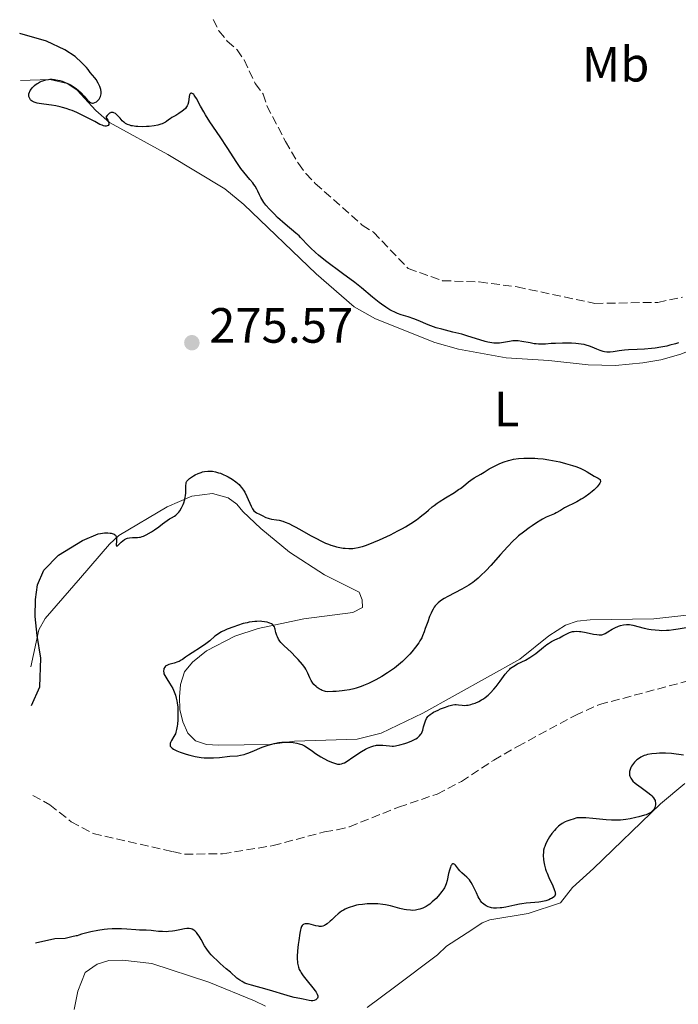
# Model space of a CAD drawing. Units: metres. Extents: x 622182 to 625663, y 4667036 to 4669409.
# Drawn here: x 622195 to 622328, y 4668341 to 4668541 of the extents above; entities that cross this region are included whole.
import ezdxf
from ezdxf.enums import TextEntityAlignment as Align

# ---------------------------------------------------------------- set-up
doc = ezdxf.new("R2010")
doc.units = ezdxf.units.M
doc.header["$MEASUREMENT"] = 0
doc.linetypes.add('DGN Style 3', pattern=[2.435891, 1.739922, -0.695969])
for name, color, linetype, lineweight in [('Barranco lineal', 142, 'DGN Style 3', 13), ('Cota de punto acotado terreno', 7, 'Continuous', 0), ('Curva de nivel directora', 30, 'Continuous', 30), ('Etiqueta de uso rústico', 92, 'Continuous', 0), ('Línea de cambio de uso (parcela vista)', 92, 'Continuous', 0), ('Punto acotado terreno (símbolo)', 7, 'Continuous', 0)]:
    doc.layers.add(name, color=color, linetype=linetype, lineweight=lineweight)
doc.styles.add('Style-Arial', font='arial.ttf')

# ---------------------------------------------------------------- blocks, each defined once
blk = doc.blocks.new('5PATER')
at = {"layer": 'Punto acotado terreno (símbolo)', "linetype": 'Continuous', "lineweight": 0}
h = blk.add_hatch(color=51, dxfattribs=at)
edge = h.paths.add_edge_path()
edge.add_ellipse((0, 0), major_axis=(-0.11, -0.111), ratio=0.999422, start_angle=0, end_angle=360)

msp = doc.modelspace()

# ---------------------------------------------------------------- linework, layer by layer
at = {"layer": 'Barranco lineal', "color": 142, "linetype": 'DGN Style 3', "lineweight": 13}
for points in [[(622234.37, 4668540.56, 274.14), (622235.53, 4668538.24, 274.14), (622237.22, 4668536.18, 274.14), (622239.22, 4668534.44, 274.14), (622240.6, 4668532.37, 273.9), (622242.88, 4668527.61, 273.9), (622244.49, 4668525.47, 273.9), (622245.24, 4668523.08, 273.9), (622248.98, 4668515.9, 273.9), (622251.62, 4668511.41, 274.14), (622253.12, 4668509.41, 274.14), (622255.03, 4668507.34, 274.14), (622264.52, 4668498.93, 274.14), (622266.82, 4668497.49, 274.14), (622273.83, 4668490.13, 274.38), (622280.77, 4668487.69, 274.38), (622288.19, 4668487.43, 274.38), (622295.87, 4668486.43, 274.38), (622311.56, 4668483.09, 274.38), (622324.3, 4668483.3, 274.38), (622329.34, 4668484.33, 274.38)], [(622197.89, 4668383.46, 274.11), (622201.31, 4668381.58, 274.11), (622205.65, 4668378.16, 274.11), (622210.06, 4668375.75, 274.11), (622226.16, 4668372.1, 274.11), (622228.57, 4668371.56, 273.74), (622236.27, 4668371.68, 273.74), (622246.47, 4668373.31, 273.74), (622256.89, 4668376.1, 273.74), (622259.42, 4668376.53, 274.11), (622261.93, 4668377.15, 274.11), (622271.88, 4668381.1, 274.11), (622279.68, 4668383.76, 274.11), (622284.6, 4668386.31, 274.11), (622291.12, 4668390.65, 274.11), (622295.96, 4668393.4, 274.11), (622307.59, 4668399.67, 274.11), (622312.51, 4668401.88, 274.11), (622333.79, 4668407.55, 274.11)]]:
    msp.add_polyline3d(points, dxfattribs=at)
at = {"layer": 'Curva de nivel directora', "color": 30, "linetype": 'Continuous', "lineweight": 30, "elevation": 275, "flags": 128}
for points in [[(622201.8, 4668528.47), (622202.29, 4668528.42), (622202.56, 4668528.38), (622203.36, 4668528.19), (622203.78, 4668528.06), (622204.42, 4668527.82), (622205.06, 4668527.55), (622205.36, 4668527.4), (622205.66, 4668527.24), (622206.22, 4668526.89), (622206.74, 4668526.52), (622207.06, 4668526.26), (622207.66, 4668525.69), (622208.26, 4668525.02), (622208.96, 4668524.23), (622209.27, 4668523.94), (622209.42, 4668523.83), (622209.69, 4668523.7), (622209.94, 4668523.65), (622210.11, 4668523.66), (622210.43, 4668523.76), (622210.74, 4668523.93), (622210.9, 4668524.04), (622211.11, 4668524.23), (622211.3, 4668524.46), (622211.38, 4668524.58), (622211.46, 4668524.71), (622211.57, 4668524.98), (622211.65, 4668525.28), (622211.68, 4668525.49), (622211.68, 4668525.92), (622211.62, 4668526.37), (622211.55, 4668526.61), (622211.41, 4668527), (622211.08, 4668527.68), (622210.66, 4668528.39), (622210.4, 4668528.76), (622209.97, 4668529.32), (622209.48, 4668529.84), (622209.06, 4668530.41), (622208.72, 4668530.86), (622207.82, 4668531.76), (622206.47, 4668533.06), (622204.38, 4668534.41), (622200.61, 4668536.15), (622195.22, 4668537.75)], [(622229.65, 4668525.44), (622229.59, 4668525.31), (622229.51, 4668525), (622229.35, 4668523.84), (622229.22, 4668523.35), (622229.1, 4668523.08), (622229, 4668522.91), (622228.76, 4668522.58), (622228.39, 4668522.22), (622228.09, 4668521.98), (622227.4, 4668521.51), (622226.81, 4668521.16), (622226.02, 4668520.7), (622225.67, 4668520.47), (622225.35, 4668520.24), (622224.94, 4668519.93), (622224.71, 4668519.78), (622224.3, 4668519.57), (622224.06, 4668519.47), (622223.78, 4668519.37), (622223.15, 4668519.2), (622222.44, 4668519.06), (622221.42, 4668518.93), (622220.9, 4668518.89), (622220.12, 4668518.86), (622219.14, 4668518.88), (622218.69, 4668518.92), (622218.06, 4668519.01), (622217.78, 4668519.07), (622217.51, 4668519.14), (622217.05, 4668519.31), (622216.65, 4668519.52), (622216.41, 4668519.68), (622216.26, 4668519.8), (622215.98, 4668520.06), (622215.54, 4668520.56), (622215.14, 4668521.02), (622214.94, 4668521.23), (622214.61, 4668521.51), (622214.29, 4668521.69), (622214.12, 4668521.74), (622213.85, 4668521.76), (622213.66, 4668521.71), (622213.56, 4668521.67), (622213.41, 4668521.59), (622213.2, 4668521.42), (622213.09, 4668521.32), (622212.92, 4668521.12), (622212.66, 4668520.76), (622212.9, 4668520.37), (622213.03, 4668520.16), (622213.19, 4668519.8), (622213.24, 4668519.66), (622213.27, 4668519.45), (622213.25, 4668519.3), (622213.1, 4668519.12), (622212.94, 4668519.02), (622212.71, 4668518.96), (622212.46, 4668518.97), (622212.14, 4668519.05), (622211.91, 4668519.14), (622211.45, 4668519.34), (622210.39, 4668519.89), (622208.15, 4668521.08), (622206.79, 4668521.73), (622205.83, 4668522.13), (622205.35, 4668522.31), (622204.63, 4668522.56), (622203.91, 4668522.76), (622203.44, 4668522.88), (622202.52, 4668523.06), (622201.65, 4668523.2), (622200.09, 4668523.4), (622199.14, 4668523.54), (622198.75, 4668523.62), (622198.53, 4668523.68), (622198.14, 4668523.81), (622197.98, 4668523.88), (622197.71, 4668524.03), (622197.51, 4668524.2), (622197.4, 4668524.31), (622197.24, 4668524.56), (622197.14, 4668524.82), (622197.1, 4668524.96), (622197.08, 4668525.17), (622197.1, 4668525.5), (622197.19, 4668525.84), (622197.26, 4668526.01), (622197.35, 4668526.19), (622197.59, 4668526.54), (622197.78, 4668526.77), (622198.22, 4668527.21), (622198.59, 4668527.51), (622198.79, 4668527.64), (622199.2, 4668527.88), (622199.62, 4668528.07), (622199.91, 4668528.18), (622200.48, 4668528.35), (622201.05, 4668528.45), (622201.34, 4668528.48), (622201.8, 4668528.47)], [(622314.46, 4668473.23), (622313.98, 4668473.25), (622313.54, 4668473.31), (622313.25, 4668473.38), (622312.67, 4668473.57), (622311.99, 4668473.85), (622311.03, 4668474.26), (622310.52, 4668474.45), (622309.8, 4668474.66), (622309.42, 4668474.75), (622308.79, 4668474.86), (622307.71, 4668474.98), (622306.89, 4668475.03), (622305.68, 4668475.05), (622305.06, 4668475.05), (622303.65, 4668475), (622302.75, 4668474.94), (622301.58, 4668474.86), (622301.01, 4668474.83), (622300.16, 4668474.84), (622299.74, 4668474.88), (622299.32, 4668474.93), (622298.47, 4668475.08), (622296.84, 4668475.41), (622296.08, 4668475.51), (622295.71, 4668475.52), (622295.01, 4668475.49), (622294.35, 4668475.4), (622293.1, 4668475.17), (622292.29, 4668475.06), (622291.87, 4668475.04), (622291.17, 4668475.06), (622290.36, 4668475.18), (622289.91, 4668475.27), (622289.41, 4668475.4), (622288.32, 4668475.71), (622285.9, 4668476.47), (622284.66, 4668476.83), (622282.88, 4668477.28), (622280.61, 4668477.84), (622279.5, 4668478.16), (622278.95, 4668478.35), (622277.87, 4668478.76), (622275.85, 4668479.6), (622274.95, 4668479.95), (622273.79, 4668480.35), (622272.39, 4668480.78), (622271.68, 4668481.05), (622271.01, 4668481.35), (622270.66, 4668481.53), (622270.12, 4668481.82), (622269.27, 4668482.34), (622268.4, 4668482.93), (622267.96, 4668483.26), (622266.58, 4668484.37), (622264.38, 4668486.21), (622263, 4668487.31), (622260.53, 4668489.17), (622257.11, 4668491.73), (622255.66, 4668492.88), (622255.06, 4668493.4), (622254.07, 4668494.31), (622253.3, 4668495.11), (622252.46, 4668496.02), (622252.06, 4668496.44), (622251.75, 4668496.74), (622251.1, 4668497.34), (622248.93, 4668499.16), (622247.41, 4668500.51), (622246.69, 4668501.19), (622245.74, 4668502.16), (622245, 4668503.01), (622244.61, 4668503.53), (622244.38, 4668503.86), (622244, 4668504.54), (622243.75, 4668505.07), (622243.4, 4668505.82), (622243.2, 4668506.21), (622242.83, 4668506.83), (622242.62, 4668507.16), (622242.37, 4668507.5), (622241.81, 4668508.19), (622240.56, 4668509.67), (622239.95, 4668510.42), (622239.67, 4668510.8), (622239.13, 4668511.59), (622237.18, 4668514.64), (622235.75, 4668516.78), (622233.7, 4668519.87), (622232.82, 4668521.28), (622232.44, 4668521.9), (622231.82, 4668522.99), (622230.98, 4668524.55), (622230.66, 4668525.06), (622230.52, 4668525.25), (622230.43, 4668525.35), (622230.25, 4668525.51), (622230.01, 4668525.62), (622229.87, 4668525.62), (622229.74, 4668525.54), (622229.65, 4668525.44)], [(622328.5, 4668475.1), (622327.91, 4668474.92), (622326.76, 4668474.61), (622326.14, 4668474.46), (622324.93, 4668474.23), (622323.77, 4668474.05), (622323.02, 4668473.97), (622321.61, 4668473.85), (622320.14, 4668473.78), (622318.38, 4668473.71), (622317.59, 4668473.65), (622316.5, 4668473.5), (622315.26, 4668473.3), (622314.71, 4668473.24), (622314.46, 4668473.23)], [(622240.53, 4668445.26), (622240.78, 4668444.86), (622241.2, 4668444), (622242.05, 4668442.04), (622242.31, 4668441.52), (622242.45, 4668441.3), (622242.58, 4668441.12), (622242.85, 4668440.86), (622243.12, 4668440.69), (622243.73, 4668440.42), (622244.25, 4668440.15), (622245.04, 4668439.75), (622245.46, 4668439.59), (622245.69, 4668439.52), (622246.15, 4668439.43), (622247.15, 4668439.28), (622247.69, 4668439.18), (622248.46, 4668438.98), (622248.9, 4668438.83), (622249.65, 4668438.52), (622250.55, 4668438.08), (622251.08, 4668437.8), (622252.27, 4668437.13), (622254.08, 4668436.11), (622255.02, 4668435.6), (622256.41, 4668434.89), (622257.08, 4668434.58), (622257.72, 4668434.32), (622258.14, 4668434.17), (622258.92, 4668433.93), (622259.29, 4668433.83), (622260, 4668433.67), (622260.66, 4668433.57), (622261.07, 4668433.53), (622261.84, 4668433.48), (622262.62, 4668433.5), (622262.99, 4668433.54), (622263.73, 4668433.66), (622264.23, 4668433.78), (622264.59, 4668433.89), (622265.36, 4668434.15), (622266.89, 4668434.75), (622268, 4668435.22), (622268.76, 4668435.56), (622270.24, 4668436.26), (622271.75, 4668437.03), (622272.68, 4668437.53), (622273.26, 4668437.87), (622274.35, 4668438.54), (622275.48, 4668439.3), (622276.17, 4668439.8), (622276.6, 4668440.13), (622277.4, 4668440.78), (622277.95, 4668441.25), (622278.66, 4668441.88), (622279.05, 4668442.19), (622279.7, 4668442.68), (622280.06, 4668442.93), (622281.34, 4668443.74), (622283.18, 4668444.84), (622284.01, 4668445.38), (622284.37, 4668445.63), (622285.02, 4668446.12), (622286.05, 4668446.97), (622286.5, 4668447.32), (622287.16, 4668447.76), (622288.49, 4668448.51), (622289.18, 4668448.93), (622290.23, 4668449.59), (622290.85, 4668449.94), (622291.81, 4668450.44), (622292.35, 4668450.68), (622293.21, 4668451.02), (622294.14, 4668451.31), (622294.63, 4668451.44), (622295.14, 4668451.54), (622296.17, 4668451.69), (622297.25, 4668451.77), (622297.98, 4668451.79), (622298.48, 4668451.79), (622299.47, 4668451.75), (622300.03, 4668451.71), (622301.16, 4668451.6), (622302.28, 4668451.44), (622303.03, 4668451.31), (622304.53, 4668450.99), (622305.64, 4668450.71), (622307.06, 4668450.28), (622307.72, 4668450.05), (622308.63, 4668449.71), (622309.04, 4668449.53), (622309.4, 4668449.36), (622310.04, 4668449.01), (622311.44, 4668448.14), (622311.82, 4668447.93), (622312.25, 4668447.7), (622312.43, 4668447.59), (622312.63, 4668447.41), (622312.69, 4668447.32), (622312.74, 4668447.17), (622312.72, 4668446.97)], [(622211.11, 4668436.46), (622211.56, 4668436.53), (622212.37, 4668436.61), (622213.08, 4668436.62), (622213.49, 4668436.59), (622213.73, 4668436.55), (622214.13, 4668436.44), (622214.31, 4668436.35), (622214.41, 4668436.29), (622214.57, 4668436.15), (622214.72, 4668435.9), (622214.78, 4668435.7), (622214.8, 4668435.55), (622214.8, 4668435.23), (622214.78, 4668434.83), (622214.75, 4668434.32), (622214.76, 4668434.13), (622214.79, 4668434), (622214.9, 4668433.96), (622214.99, 4668434.02), (622215.26, 4668434.27), (622215.77, 4668434.77), (622216.08, 4668435.03), (622216.41, 4668435.27), (622216.59, 4668435.36), (622216.86, 4668435.49), (622217.05, 4668435.55), (622217.44, 4668435.64), (622218.02, 4668435.7), (622219.06, 4668435.72), (622219.48, 4668435.75), (622219.67, 4668435.78), (622220.03, 4668435.87), (622220.27, 4668435.96), (622220.82, 4668436.23), (622221.89, 4668436.87), (622222.48, 4668437.25), (622223.35, 4668437.86), (622224.13, 4668438.45), (622225.06, 4668439.15), (622225.5, 4668439.45), (622225.93, 4668439.7), (622226.51, 4668440.03), (622226.79, 4668440.23), (622227.06, 4668440.46), (622227.2, 4668440.6), (622227.4, 4668440.83), (622227.59, 4668441.09), (622227.96, 4668441.71), (622228.28, 4668442.4), (622228.4, 4668442.72), (622228.61, 4668443.36), (622228.72, 4668443.83), (622228.78, 4668444.16), (622228.85, 4668444.77), (622228.86, 4668445.31), (622228.84, 4668445.93), (622228.84, 4668446.19), (622228.88, 4668446.64), (622228.93, 4668446.84), (622229.06, 4668447.11), (622229.16, 4668447.24), (622229.41, 4668447.5), (622229.58, 4668447.63), (622229.96, 4668447.91), (622230.41, 4668448.18), (622230.72, 4668448.35), (622231.35, 4668448.65), (622231.93, 4668448.88), (622232.21, 4668448.97), (622232.62, 4668449.06), (622233.27, 4668449.14), (622233.9, 4668449.14), (622234.25, 4668449.11), (622234.82, 4668449), (622235.47, 4668448.82), (622235.82, 4668448.7), (622236.51, 4668448.41), (622236.86, 4668448.24), (622237.41, 4668447.95), (622238.21, 4668447.48), (622238.96, 4668446.95), (622239.29, 4668446.68), (622239.6, 4668446.41), (622239.78, 4668446.22), (622240.11, 4668445.84), (622240.53, 4668445.26)], [(622312.72, 4668446.97), (622312.6, 4668446.68), (622312.46, 4668446.46), (622312.04, 4668445.95), (622311.42, 4668445.34), (622311.04, 4668445), (622310.39, 4668444.48), (622309.64, 4668443.95), (622309.24, 4668443.69), (622308.82, 4668443.43), (622307.93, 4668442.94), (622305.47, 4668441.67), (622304.62, 4668441.19), (622303.78, 4668440.69), (622303.4, 4668440.5), (622302.78, 4668440.24), (622302.1, 4668439.97), (622301.71, 4668439.79), (622301.02, 4668439.43), (622300.63, 4668439.2), (622299.77, 4668438.67), (622298.87, 4668438.06), (622298.27, 4668437.63), (622297.14, 4668436.8), (622296.17, 4668436.02), (622295.73, 4668435.63), (622295.05, 4668434.99), (622293.92, 4668433.8), (622292.52, 4668432.27), (622290.51, 4668430.03), (622289.57, 4668429.02), (622288.48, 4668427.91), (622287.98, 4668427.45), (622287.24, 4668426.84), (622286.87, 4668426.56), (622286.06, 4668426.03), (622285.63, 4668425.77), (622284.69, 4668425.25), (622281.85, 4668423.78), (622281.12, 4668423.37), (622280.78, 4668423.16), (622280.31, 4668422.83), (622279.87, 4668422.47), (622279.67, 4668422.27), (622279.28, 4668421.83), (622279.1, 4668421.59), (622278.84, 4668421.18), (622278.6, 4668420.73), (622278.45, 4668420.41), (622278.16, 4668419.73), (622277.76, 4668418.65), (622277.28, 4668417.24), (622277.06, 4668416.6), (622276.73, 4668415.78), (622276.56, 4668415.41), (622276.2, 4668414.75), (622275.94, 4668414.34), (622275.33, 4668413.5), (622274.56, 4668412.57), (622274.13, 4668412.08), (622273.42, 4668411.34), (622272.67, 4668410.61), (622272.28, 4668410.25), (622271.88, 4668409.91), (622271.06, 4668409.27), (622270.21, 4668408.67), (622269.64, 4668408.29), (622268.48, 4668407.57), (622267.3, 4668406.91), (622266.7, 4668406.6), (622265.77, 4668406.15), (622264.79, 4668405.74), (622264.28, 4668405.54), (622263.32, 4668405.22), (622262.8, 4668405.07), (622261.94, 4668404.87), (622260.96, 4668404.71), (622260.43, 4668404.64), (622259.22, 4668404.54), (622258.55, 4668404.5), (622257.45, 4668404.48), (622257.1, 4668404.54), (622256.87, 4668404.59), (622256.42, 4668404.75), (622256.21, 4668404.84), (622255.8, 4668405.06), (622255.42, 4668405.32), (622255.18, 4668405.52), (622254.76, 4668405.94), (622254.56, 4668406.19), (622254.22, 4668406.72), (622253.95, 4668407.26), (622253.53, 4668408.26), (622253.27, 4668408.79), (622253.14, 4668409.04), (622252.9, 4668409.4), (622252.44, 4668410), (622251.55, 4668411.02), (622251.03, 4668411.57), (622250.21, 4668412.39), (622248.67, 4668413.8)], [(622197.58, 4668401.66), (622199.31, 4668405.44), (622199.51, 4668411.3), (622198.78, 4668415.87), (622198.38, 4668419.72), (622198.41, 4668423.13), (622198.85, 4668426.14), (622200.12, 4668429.08), (622203.04, 4668432.15), (622207.92, 4668435.11), (622211.11, 4668436.46)], [(622248.67, 4668413.8), (622248.24, 4668414.24), (622248.05, 4668414.46), (622247.87, 4668414.68), (622247.58, 4668415.11), (622247.35, 4668415.56), (622247.22, 4668415.85), (622247.04, 4668416.44), (622246.98, 4668416.74), (622246.9, 4668417.12), (622246.84, 4668417.31), (622246.74, 4668417.58), (622246.67, 4668417.7), (622246.48, 4668417.94), (622246.36, 4668418.06), (622246.14, 4668418.21), (622245.82, 4668418.37), (622245.63, 4668418.44), (622245.32, 4668418.54), (622244.78, 4668418.65), (622244.18, 4668418.71), (622243.86, 4668418.73), (622243.17, 4668418.72), (622242.8, 4668418.69), (622242.24, 4668418.63), (622241.65, 4668418.53), (622241.26, 4668418.45), (622240.45, 4668418.26), (622239.26, 4668417.9), (622238.51, 4668417.64), (622237.18, 4668417.12), (622236.76, 4668416.94), (622236.07, 4668416.6), (622235.52, 4668416.29), (622235.22, 4668416.09), (622234.73, 4668415.7), (622233.68, 4668414.77), (622232.89, 4668414.16), (622231.77, 4668413.41), (622230.1, 4668412.35), (622229.36, 4668411.88), (622228.77, 4668411.47), (622228.15, 4668411.03), (622227.87, 4668410.85), (622227.45, 4668410.62), (622227.22, 4668410.52), (622226.44, 4668410.28), (622225.38, 4668409.98), (622224.96, 4668409.8), (622224.79, 4668409.69), (622224.7, 4668409.62), (622224.55, 4668409.46), (622224.4, 4668409.2), (622224.35, 4668409.02), (622224.32, 4668408.66), (622224.36, 4668408.3), (622224.41, 4668408.1), (622224.56, 4668407.76), (622224.97, 4668407.08), (622225.53, 4668406.21), (622225.85, 4668405.69), (622226.17, 4668405.11), (622226.33, 4668404.8), (622226.61, 4668404.12), (622226.74, 4668403.77), (622226.9, 4668403.2), (622227.03, 4668402.61), (622227.1, 4668402.2), (622227.19, 4668401.36), (622227.21, 4668400.94), (622227.23, 4668400.11), (622227.22, 4668399.31), (622227.19, 4668398.81), (622227.12, 4668397.92), (622227.07, 4668397.49), (622226.96, 4668396.8), (622226.82, 4668396.26), (622226.71, 4668395.96), (622226.62, 4668395.77), (622226.43, 4668395.42), (622225.92, 4668394.61), (622225.72, 4668394.22), (622225.64, 4668393.96), (622225.63, 4668393.83), (622225.64, 4668393.65), (622225.69, 4668393.48), (622225.76, 4668393.37), (622225.94, 4668393.15), (622226.06, 4668393.05), (622226.36, 4668392.85), (622226.74, 4668392.64), (622227.03, 4668392.51), (622227.7, 4668392.24), (622228.92, 4668391.81), (622229.61, 4668391.61), (622230.73, 4668391.35), (622231.52, 4668391.22), (622231.92, 4668391.17), (622232.54, 4668391.11), (622233.16, 4668391.09), (622234.42, 4668391.1)], [(622291.61, 4668405.54), (622292.41, 4668406.59), (622293.46, 4668408.02), (622293.98, 4668408.65), (622294.36, 4668409.03), (622294.55, 4668409.21), (622294.87, 4668409.46), (622295.21, 4668409.68), (622295.94, 4668410.09), (622297.58, 4668410.89), (622298.42, 4668411.37), (622298.84, 4668411.64), (622299.65, 4668412.24), (622301.18, 4668413.49), (622301.88, 4668414.02), (622302.2, 4668414.25), (622302.82, 4668414.62), (622303.38, 4668414.91), (622304.09, 4668415.24), (622304.42, 4668415.4), (622305.13, 4668415.78), (622306.03, 4668416.26), (622306.47, 4668416.46), (622306.86, 4668416.59), (622307.06, 4668416.64), (622307.38, 4668416.69), (622307.88, 4668416.72), (622308.46, 4668416.69), (622308.78, 4668416.65), (622309.86, 4668416.46), (622311.33, 4668416.14), (622311.96, 4668416.03), (622312.45, 4668415.98), (622312.66, 4668415.97), (622313.01, 4668416.02), (622313.23, 4668416.08), (622313.65, 4668416.29), (622314.21, 4668416.63), (622315.12, 4668417.17), (622315.63, 4668417.44), (622316.37, 4668417.76), (622316.76, 4668417.89), (622317.36, 4668418.03), (622317.98, 4668418.1), (622318.3, 4668418.1), (622318.61, 4668418.07), (622319.26, 4668417.96), (622321.59, 4668417.33), (622322.48, 4668417.14), (622322.96, 4668417.06), (622323.76, 4668416.97), (622324.63, 4668416.91), (622325.09, 4668416.9), (622326.1, 4668416.92), (622326.64, 4668416.96), (622327.5, 4668417.04), (622328.41, 4668417.18), (622330.44, 4668417.54)], [(622234.42, 4668391.1), (622235.64, 4668391.19), (622237.75, 4668391.4), (622239.27, 4668391.52), (622239.92, 4668391.61), (622240.6, 4668391.77), (622240.98, 4668391.88), (622241.38, 4668392.03), (622242.28, 4668392.39), (622244.26, 4668393.22), (622245.28, 4668393.59), (622245.77, 4668393.75), (622246.73, 4668394), (622247.65, 4668394.17), (622248.25, 4668394.24), (622248.63, 4668394.27), (622249.38, 4668394.28), (622249.79, 4668394.27), (622250.58, 4668394.2), (622251.31, 4668394.07), (622251.77, 4668393.95), (622252.33, 4668393.76), (622252.58, 4668393.65), (622252.86, 4668393.51), (622253.36, 4668393.2), (622254.43, 4668392.43), (622255.09, 4668391.97), (622256.17, 4668391.3), (622256.77, 4668390.96), (622257.66, 4668390.5), (622258.5, 4668390.12), (622258.88, 4668389.98), (622259.32, 4668389.86), (622259.52, 4668389.82), (622259.8, 4668389.8), (622259.98, 4668389.8), (622260.33, 4668389.87), (622260.68, 4668389.99), (622260.93, 4668390.11), (622261.49, 4668390.44), (622262.65, 4668391.2), (622264.38, 4668392.34), (622265.2, 4668392.83), (622265.57, 4668393.03), (622266.24, 4668393.33), (622266.84, 4668393.53), (622267.21, 4668393.61), (622267.44, 4668393.65), (622267.91, 4668393.68), (622268.68, 4668393.65), (622270.07, 4668393.49), (622270.57, 4668393.46), (622270.83, 4668393.48), (622271.26, 4668393.53), (622272.11, 4668393.72), (622273.15, 4668394.02), (622273.73, 4668394.21), (622274.58, 4668394.54), (622275.12, 4668394.8), (622275.36, 4668394.93), (622275.68, 4668395.15), (622275.96, 4668395.38), (622276.12, 4668395.54), (622276.37, 4668395.86), (622276.48, 4668396.03), (622276.64, 4668396.37), (622276.76, 4668396.7), (622276.94, 4668397.35), (622277.18, 4668398.2), (622277.31, 4668398.57), (622277.54, 4668399.06), (622277.79, 4668399.44), (622277.95, 4668399.62), (622278.26, 4668399.88), (622278.68, 4668400.16), (622278.94, 4668400.31), (622279.89, 4668400.77), (622280.38, 4668400.98), (622281.35, 4668401.36), (622282.02, 4668401.59), (622282.31, 4668401.67), (622282.82, 4668401.8), (622283.26, 4668401.86), (622283.51, 4668401.88), (622283.98, 4668401.85), (622284.71, 4668401.74), (622285.14, 4668401.71), (622285.64, 4668401.73), (622285.93, 4668401.77), (622286.52, 4668401.9), (622286.84, 4668401.99), (622287.35, 4668402.17), (622288.14, 4668402.52), (622288.68, 4668402.82), (622288.95, 4668402.99), (622289.35, 4668403.26), (622289.74, 4668403.57), (622289.99, 4668403.79), (622290.48, 4668404.26), (622291.18, 4668405.02), (622291.61, 4668405.54)], [(622329.52, 4668391.66), (622327.12, 4668391.94), (622325.87, 4668392.03), (622324.65, 4668392.03), (622324.03, 4668392), (622323.12, 4668391.9), (622322.27, 4668391.75), (622321.88, 4668391.64), (622321.53, 4668391.53), (622321.31, 4668391.44), (622320.91, 4668391.25), (622320.39, 4668390.92), (622320.1, 4668390.69), (622319.92, 4668390.53), (622319.61, 4668390.22), (622319.2, 4668389.7), (622318.99, 4668389.37), (622318.88, 4668389.15), (622318.71, 4668388.74), (622318.6, 4668388.34), (622318.57, 4668388.15), (622318.57, 4668387.85), (622318.62, 4668387.56), (622318.66, 4668387.4), (622318.77, 4668387.12), (622318.85, 4668386.98), (622319, 4668386.75), (622319.3, 4668386.38), (622319.72, 4668385.98), (622319.98, 4668385.76), (622320.94, 4668385.06), (622322.31, 4668384.08), (622322.88, 4668383.62), (622323.11, 4668383.41), (622323.45, 4668383.02), (622323.67, 4668382.66), (622323.76, 4668382.43), (622323.8, 4668382.28), (622323.84, 4668381.99), (622323.83, 4668381.55), (622323.8, 4668381.33), (622323.7, 4668381.02), (622323.56, 4668380.72), (622323.46, 4668380.57), (622323.25, 4668380.33), (622323.13, 4668380.22), (622322.9, 4668380.05), (622322.48, 4668379.81), (622321.94, 4668379.58), (622321.62, 4668379.47), (622320.46, 4668379.13), (622319.89, 4668378.99), (622318.7, 4668378.74), (622317.84, 4668378.6), (622316.77, 4668378.48), (622316.24, 4668378.45), (622315.39, 4668378.45), (622314.93, 4668378.47), (622313.86, 4668378.56), (622311.19, 4668378.84), (622309.79, 4668378.94), (622308.92, 4668378.97), (622308.51, 4668378.96), (622307.95, 4668378.92), (622307.19, 4668378.7), (622306.73, 4668378.55), (622305.94, 4668378.26), (622305.6, 4668378.11), (622305, 4668377.79), (622304.5, 4668377.46), (622304.21, 4668377.23), (622303.68, 4668376.72), (622303.41, 4668376.41), (622302.89, 4668375.75), (622302.42, 4668375.07), (622302.14, 4668374.61), (622301.69, 4668373.74), (622301.45, 4668373.16), (622301.35, 4668372.89), (622301.22, 4668372.37), (622301.17, 4668372.03), (622301.13, 4668371.31), (622301.17, 4668370.5), (622301.23, 4668370.06), (622301.37, 4668369.34), (622301.6, 4668368.56), (622301.74, 4668368.14), (622301.91, 4668367.71), (622302.29, 4668366.83), (622303.07, 4668365.15), (622303.37, 4668364.46), (622303.54, 4668363.92), (622303.58, 4668363.7), (622303.59, 4668363.57), (622303.56, 4668363.35), (622303.48, 4668363.15), (622303.39, 4668363.04), (622303.15, 4668362.82), (622302.81, 4668362.61)], [(622302.81, 4668362.61), (622302.61, 4668362.51), (622302.27, 4668362.36), (622301.68, 4668362.17), (622301, 4668362), (622300.64, 4668361.94), (622300.26, 4668361.88), (622299.45, 4668361.8), (622297.71, 4668361.65), (622296.79, 4668361.54), (622296.32, 4668361.46), (622295.39, 4668361.27), (622293.6, 4668360.88), (622292.79, 4668360.73), (622292.41, 4668360.69), (622291.71, 4668360.65), (622291.08, 4668360.68), (622290.7, 4668360.74), (622290.46, 4668360.8), (622290.01, 4668360.94), (622289.6, 4668361.12), (622289.41, 4668361.23), (622289.13, 4668361.43), (622288.86, 4668361.67), (622288.73, 4668361.81), (622288.48, 4668362.14), (622288.36, 4668362.32), (622288.18, 4668362.62), (622287.99, 4668362.96), (622287.63, 4668363.73), (622287.12, 4668364.82), (622286.85, 4668365.35), (622286.57, 4668365.85), (622286.42, 4668366.08), (622286.19, 4668366.39), (622285.71, 4668366.92), (622285.24, 4668367.36), (622284.66, 4668367.84), (622284.41, 4668368.06), (622284.25, 4668368.22), (622283.99, 4668368.53), (622283.59, 4668369.1), (622283.41, 4668369.33), (622283.23, 4668369.5), (622283.14, 4668369.56), (622282.99, 4668369.62), (622282.85, 4668369.61), (622282.63, 4668369.48), (622282.56, 4668369.39), (622282.45, 4668369.21), (622282.35, 4668368.98), (622282.17, 4668368.38), (622282, 4668367.67), (622281.7, 4668366.27), (622281.52, 4668365.55), (622281.4, 4668365.24), (622281.18, 4668364.79), (622281.03, 4668364.55), (622280.64, 4668364), (622279.91, 4668363.11), (622279.46, 4668362.63), (622278.7, 4668361.91), (622278.17, 4668361.47), (622277.89, 4668361.27), (622277.46, 4668360.99), (622277.04, 4668360.76), (622276.75, 4668360.64), (622276.17, 4668360.43), (622275.87, 4668360.36), (622275.28, 4668360.25), (622274.69, 4668360.21), (622274.29, 4668360.22), (622273.48, 4668360.29), (622273.02, 4668360.37), (622272.11, 4668360.59), (622270.21, 4668361.11), (622269.22, 4668361.33), (622268.72, 4668361.41), (622267.68, 4668361.51), (622266.64, 4668361.54), (622265.95, 4668361.53), (622265.49, 4668361.5), (622264.6, 4668361.42), (622263.75, 4668361.3), (622263.33, 4668361.23), (622262.74, 4668361.09), (622261.88, 4668360.82), (622261.35, 4668360.6), (622261.09, 4668360.47), (622260.71, 4668360.27), (622260.35, 4668360.04), (622259.68, 4668359.52), (622259.07, 4668358.98), (622258.36, 4668358.29), (622258.05, 4668357.99), (622257.45, 4668357.49), (622257.11, 4668357.27), (622256.91, 4668357.16), (622256.54, 4668357.02), (622256.29, 4668356.96), (622256.16, 4668356.95)], [(622256.16, 4668356.95), (622255.88, 4668356.96), (622255.67, 4668356.99), (622255.16, 4668357.1), (622254.17, 4668357.36), (622253.64, 4668357.46), (622253.16, 4668357.51), (622252.95, 4668357.5), (622252.71, 4668357.44), (622252.61, 4668357.38), (622252.47, 4668357.27), (622252.39, 4668357.17), (622252.25, 4668356.92), (622252.13, 4668356.57), (622252.05, 4668356.29), (622251.9, 4668355.57), (622251.67, 4668354.13), (622251.56, 4668353.31), (622251.43, 4668352.04), (622251.37, 4668350.84), (622251.38, 4668350.3), (622251.41, 4668349.81), (622251.44, 4668349.51), (622251.55, 4668348.98), (622251.61, 4668348.73), (622251.79, 4668348.27), (622252.01, 4668347.84), (622252.18, 4668347.56), (622252.58, 4668346.98), (622253.41, 4668345.93), (622254.55, 4668344.53), (622255, 4668343.94), (622255.18, 4668343.68), (622255.42, 4668343.26), (622255.54, 4668342.93), (622255.56, 4668342.75), (622255.55, 4668342.64), (622255.48, 4668342.45), (622255.41, 4668342.36), (622255.25, 4668342.2), (622255.1, 4668342.09), (622254.82, 4668341.97), (622254.51, 4668341.9), (622254.34, 4668341.88), (622254.16, 4668341.89), (622253.79, 4668341.94), (622252.57, 4668342.24), (622251.89, 4668342.37), (622250.75, 4668342.59), (622250, 4668342.78), (622248.63, 4668343.2), (622246.46, 4668343.88), (622245.32, 4668344.21), (622242.1, 4668345.04), (622241.19, 4668345.33), (622240.79, 4668345.49), (622240.42, 4668345.66), (622240.2, 4668345.78), (622239.77, 4668346.05), (622239.17, 4668346.51), (622237.85, 4668347.68), (622237.02, 4668348.4), (622235.81, 4668349.46), (622235.21, 4668350.01), (622234.36, 4668350.83), (622233.99, 4668351.23), (622233.65, 4668351.62), (622233.09, 4668352.36), (622232.64, 4668353.05), (622231.94, 4668354.28), (622231.51, 4668354.99), (622231.29, 4668355.3), (622230.97, 4668355.71), (622230.63, 4668356.05), (622230.46, 4668356.19), (622230.11, 4668356.4), (622229.92, 4668356.47), (622229.52, 4668356.56), (622229.23, 4668356.57), (622229.01, 4668356.56), (622228.54, 4668356.5), (622227.59, 4668356.3), (622226.62, 4668356.09), (622226.11, 4668355.99), (622225.31, 4668355.9), (622224.91, 4668355.88), (622224.09, 4668355.9), (622223.29, 4668355.96), (622222.27, 4668356.06), (622221.79, 4668356.11), (622220.79, 4668356.17), (622219.46, 4668356.21), (622218.71, 4668356.25), (622216.89, 4668356.4), (622215.8, 4668356.46), (622214.58, 4668356.46), (622213.92, 4668356.44), (622212.99, 4668356.37), (622212.34, 4668356.31), (622211.04, 4668356.13), (622209.6, 4668355.86)], [(622209.6, 4668355.86), (622208.28, 4668355.54), (622207.69, 4668355.36), (622207.16, 4668355.17), (622206.83, 4668355.04), (622206.62, 4668355.04), (622205.74, 4668354.86), (622204.42, 4668354.51), (622202.31, 4668354.42), (622198.41, 4668353.59)]]:
    msp.add_lwpolyline(points, dxfattribs=at)
at = {"layer": 'Línea de cambio de uso (parcela vista)', "color": 92, "linetype": 'Continuous', "lineweight": 0}
for points in [[(622345.87, 4668480.03, 275.58), (622338.77, 4668477.18, 275.22), (622333.62, 4668474.67, 275.6), (622328.96, 4668472.83, 275.53), (622324.92, 4668471.66, 275.43), (622321.29, 4668471.03, 275.14), (622315.77, 4668470.55, 275.25), (622310.24, 4668470.65, 275.22), (622302.25, 4668471.56, 275.18), (622293.67, 4668472.09, 275.7), (622284.03, 4668473.85, 275.31), (622279.21, 4668475.16, 275.19), (622267.22, 4668479.95, 275.97), (622262.86, 4668482.41, 275.74), (622255.23, 4668489.1, 275.26), (622240.54, 4668503.08, 275.67), (622236.69, 4668506.28, 275.85), (622225.19, 4668513.24, 275.5), (622213.39, 4668519.73, 275.02), (622210.62, 4668522.13, 274.96), (622206.82, 4668526.29, 274.92), (622204.8, 4668527.59, 274.9), (622201.3, 4668528.43, 274.89), (622195.38, 4668528.2, 275.97)], [(622197.44, 4668409.5, 275.85), (622199.07, 4668416.97, 274.66), (622200.36, 4668419.3, 274.66), (622207.53, 4668427.55, 274.6), (622213.36, 4668434.37, 274.94), (622215.3, 4668436.11, 275.04), (622225.06, 4668441.92, 275.01), (622230.03, 4668444.08, 274.83), (622234.23, 4668444.63, 274.86), (622237.38, 4668443.71, 274.88), (622239.15, 4668442.47, 274.87), (622240.34, 4668440.93, 274.81), (622243.99, 4668437.53, 274.68), (622249.78, 4668432.75, 274.61), (622256.91, 4668428.11, 274.8), (622263.93, 4668424.62, 274.72), (622264.54, 4668423.08, 274.7), (622264.57, 4668421.52, 274.68), (622262.64, 4668420.52, 274.66), (622252.73, 4668419.21, 274.56), (622243.46, 4668417.28, 274.82), (622238.74, 4668415.69, 274.85), (622233.01, 4668412.75, 275.07), (622230.17, 4668410.45, 275.03), (622228.59, 4668408.52, 274.85), (622227.72, 4668405.93, 274.7), (622227.57, 4668403.47, 274.74), (622227.61, 4668400.88, 274.85), (622228.24, 4668398.36, 274.98), (622229.24, 4668396.07, 275.23), (622230.82, 4668394.52, 275.25), (622232.98, 4668393.78, 275.17), (622235.47, 4668393.63, 275.08), (622245.8, 4668393.81, 274.79), (622250.81, 4668394.47, 274.9), (622263.47, 4668394.88, 274.79), (622268.32, 4668396.08, 274.97), (622276.79, 4668400.16, 275.33), (622296.43, 4668411.08, 275.29), (622302.29, 4668415.76, 275.21), (622305.63, 4668417.95, 275.32), (622308, 4668418.75, 275.34), (622310.63, 4668419.01, 275.36), (622323.49, 4668419.23, 275.07), (622338.03, 4668420.83, 275.36)], [(622329.76, 4668385.9, 275.4), (622324.9, 4668381.75, 274.96), (622311.34, 4668368.67, 276.18), (622307.05, 4668364.86, 275.39), (622304.61, 4668361.71, 275.07), (622298.12, 4668359.58, 275.25), (622290.37, 4668358.29, 275.33), (622288.82, 4668357.71, 275.36), (622286.67, 4668356.28, 275.56), (622281.6, 4668352.93, 276.01), (622279.77, 4668351.19, 276.26), (622271.02, 4668344.66, 276.51), (622265.49, 4668340.53, 276.81)], [(622244.97, 4668340.8, 276.2), (622242.71, 4668341.87, 275.98), (622233.48, 4668345.7, 275.61), (622221.98, 4668349.42, 275.69), (622216.05, 4668350.1, 275.46), (622213.25, 4668350.05, 275.34), (622210.88, 4668349.34, 275.37), (622208.47, 4668347.63, 275.41), (622206.98, 4668343.88, 275.19), (622206.27, 4668340.13, 275.4)]]:
    msp.add_polyline3d(points, dxfattribs=at)

# ---------------------------------------------------------------- block references
at = {"layer": 'Punto acotado terreno (símbolo)', "color": 7, "linetype": 'Continuous', "lineweight": 0, "xscale": 10, "yscale": 10, "zscale": 10}
msp.add_blockref('5PATER', (622230.05, 4668475.13, 275.57), dxfattribs=at)

# ---------------------------------------------------------------- texts
at = {"layer": 'Cota de punto acotado terreno', "color": 7, "linetype": 'Continuous', "lineweight": 0, "style": 'Style-Arial'}
msp.add_text('275.57', height=7, dxfattribs=at).set_placement((622233.55, 4668475.13, 275.57))
at = {"layer": 'Etiqueta de uso rústico', "color": 92, "linetype": 'Continuous', "lineweight": 0, "style": 'Style-Arial'}
for s, p in [('Mb', (622315.79, 4668531.51, 274.01)), ('L', (622293.74, 4668461.72, 275.35))]:
    msp.add_text(s, height=7, dxfattribs=at).set_placement(p, align=Align.MIDDLE_CENTER)

doc.saveas('drawing.dxf')
